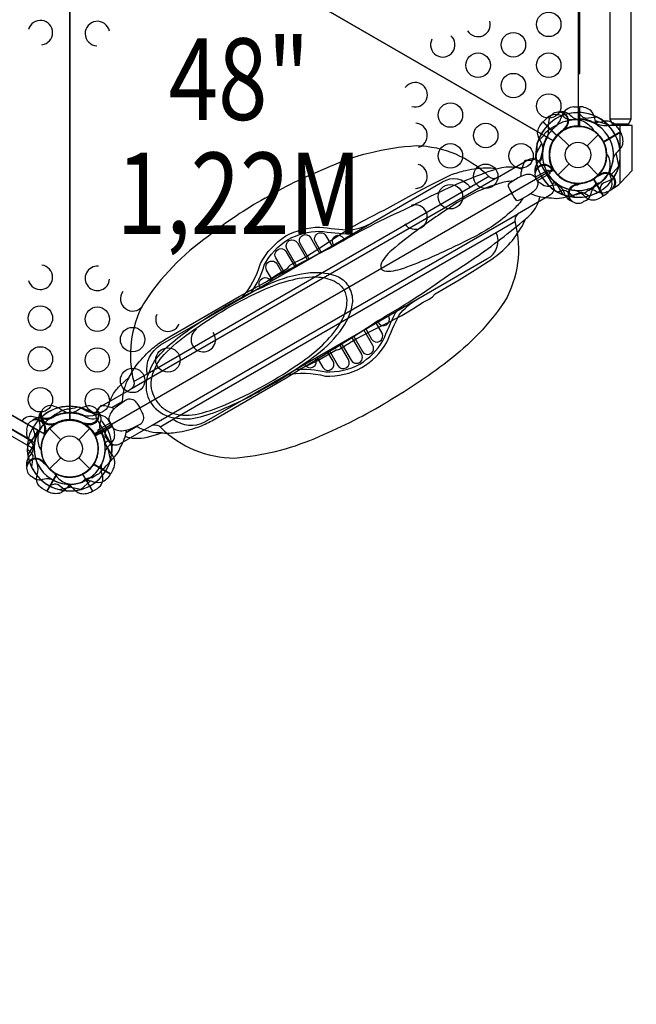
# Model space of a CAD drawing. Extents: x 10073 to 30034, y 4383 to 16422.
# Drawn here: x 18782 to 19743, y 7027 to 8560 of the extents above; entities that cross this region are included whole.
import ezdxf
from ezdxf.enums import TextEntityAlignment as Align

# ---------------------------------------------------------------- set-up
doc = ezdxf.new("R2010")
doc.units = 0
doc.header["$LTSCALE"] = 10
doc.header["$MEASUREMENT"] = 0
doc.layers.get('0').update_dxf_attribs({"linetype": 'CONTINUOUS'})
doc.layers.get('Defpoints').update_dxf_attribs({"linetype": 'CONTINUOUS'})
for name, color, linetype in [('L1', 30, 'CONTINUOUS'), ('PW_DIMS_ASTM', 30, 'CONTINUOUS'), ('PW_STRUCTURE', 140, 'CONTINUOUS')]:
    doc.layers.add(name, color=color, linetype=linetype)
doc.styles.add('PW-DIMS', font='arial.ttf', dxfattribs={"width": 0.8, "height": 6})
doc.styles.get("Standard").update_dxf_attribs({"font": 'tahoma.ttf', "width": 0.9})
doc.dimstyles.new('PW_Metric', dxfattribs={"dimtxt": 175, "dimasz": 120, "dimexe": 50, "dimexo": 100, "dimgap": 80, "dimtad": 0, "dimtih": 1, "dimtoh": 1, "dimlfac": 0.001, "dimrnd": 0.01, "dimzin": 0, "dimtxsty": 'Standard', "dimblk": 'DOT', "dimcen": 0.09, "dimse1": 1, "dimse2": 1, "dimadec": 0, "dimazin": 0, "dimtfac": 1, "dimtofl": 0, "dimtmove": 0, "dimatfit": 3, "dimfxl": 1, "dimtolj": 1, "dimtzin": 0, "dimarcsym": 0})

# ---------------------------------------------------------------- blocks, each defined once
blk = doc.blocks.new('_Dot')
at = {"color": 0, "linetype": 'ByBlock', "lineweight": -2}
blk.add_line((-0.5, 0), (-1, 0), dxfattribs=at)
at = {"color": 0, "linetype": 'ByBlock', "const_width": 0.5}
blk.add_lwpolyline([(-0.25, 0, 1), (0.25, 0, 1)], format="xyb", close=True, dxfattribs=at)
blk = doc.blocks.new('*D60')
at = {"layer": 'Defpoints', "color": 0, "transparency": 16777216}
for p in [(18186.2, 15771.6), (10468.5, 4443.2), (20859.6, 4443.2)]:
    blk.add_point(p, dxfattribs=at)
at = {"layer": 'PW_DIMS_ASTM', "color": 0, "lineweight": -2, "transparency": 16777216}
for p, q in [((10468.5, 15651.6), (10468.5, 10298.5)), ((10468.5, 4563.2), (10468.5, 9916.3))]:
    blk.add_line(p, q, dxfattribs=at)
at = {"layer": 'PW_DIMS_ASTM', "color": 0, "lineweight": -2, "transparency": 16777216, "xscale": 120, "yscale": 120, "zscale": 120}
for p, rotation in [((10468.5, 15771.6), 90), ((10468.5, 4443.2), 270)]:
    blk.add_blockref('_Dot', p, dxfattribs=dict(at, rotation=rotation))
at = {"layer": 'PW_DIMS_ASTM', "color": 0, "transparency": 16777216, "insert": (10468.5, 10107.4), "char_height": 175, "attachment_point": 5}
blk.add_mtext('\\A1;11,33M', dxfattribs=at)

msp = doc.modelspace()

# ---------------------------------------------------------------- linework, layer by layer
at = {"layer": 'PW_STRUCTURE'}
for p, q in [((19645.914, 8424.197, 1219.2), (19654.296, 8424.499, 1219.2)), ((19654.296, 8424.499, 1219.2), (19654.296, 8394.029, 1219.2)), ((19603.844, 8406.771), (19597.698, 8401.064)), ((19597.698, 8401.064), (19619.249, 8379.512)), ((19718.342, 8385.175, 1219.2), (19691.955, 8369.941, 1219.2)), ((19717.669, 8395.064), (19697.98, 8395.037)), ((19713.89, 8392.284, 1219.2), (19718.342, 8385.175, 1219.2)), ((19717.669, 8305.305), (19717.669, 8395.064)), ((19620.833, 8380.802), (19638.232, 8363.403)), ((19666.296, 8363.403), (19683.695, 8380.802)), ((19587.786, 8335.094, 1219.2), (19590.726, 8338.6, 1219.2)), ((19611.957, 8330.037, 1219.2), (19612.255, 8327.783, 1219.2)), ((19620.833, 8317.941), (19638.232, 8335.34)), ((19666.296, 8335.34), (19683.695, 8317.941)), ((18980.859, 8008.736, 0.4), (19484.199, 8299.34, 0.4)), ((19648.855, 8304.798, 1219.2), (19650.956, 8303.928, 1219.2)), ((19708.927, 8298.574), (19715.875, 8303.448)), ((19715.875, 8303.448), (19717.669, 8305.305)), ((19632.39, 8286.393, 1219.2), (19630.823, 8290.692, 1219.2)), ((18988.772, 7928.854, 0.4), (19559.314, 8258.256, 0.4)), ((19128.031, 8126.531, 0.4), (19333.619, 8245.227, 0.4)), ((19021.563, 7938.235, 0.4), (19524.903, 8228.839, 0.4)), ((19197.162, 8006.793, 0.4), (19402.75, 8125.489, 0.4)), ((18815.766, 7940.872, 1219.2), (18820.273, 7940.079, 1219.2)), ((18828.939, 7923.602), (18846.339, 7906.203)), ((18874.402, 7906.203), (18891.801, 7923.602)), ((18926.448, 7927.975, 1524), (18900.061, 7912.741, 1524)), ((18921.996, 7935.084, 1524), (18926.448, 7927.975, 1524)), ((18823.473, 7917.411, 1219.2), (18821.669, 7916.026, 1219.2)), ((18795.892, 7877.894, 1524), (18798.832, 7881.4, 1524)), ((18828.939, 7860.741), (18846.339, 7878.14)), ((18874.402, 7878.14), (18891.801, 7860.741)), ((18820.064, 7872.837, 1524), (18820.361, 7870.583, 1524)), ((18924.416, 7852.848, 1219.2), (18898.029, 7868.083, 1219.2)), ((18928.346, 7860.258, 1219.2), (18924.416, 7852.848, 1219.2))]:
    msp.add_line(p, q, dxfattribs=at)
for points, elevation in [([(19613.082, 8371.993), (18899.552, 8783.95, 0.26794919), (18899.552, 8829.193), (19613.082, 9241.15, 0.26794919), (19652.264, 9218.528), (19652.264, 8394.615, 0.26794919)], 1219.2), ([(18821.188, 7914.793), (18107.659, 8326.75, 0.26794919), (18107.659, 8371.993), (18821.188, 8783.95, 0.26794919), (18860.37, 8761.328), (18860.37, 7937.415, 0.26794919)], 1524), ([(19613.082, 8326.75), (18899.552, 7914.793, 0.26794919), (18860.37, 7937.415), (18860.37, 8761.328, 0.26794919), (18899.552, 8783.95), (19613.082, 8371.993, 0.26794919)], 1219.2)]:
    msp.add_lwpolyline(points, format="xyb", close=True, dxfattribs=dict(at, elevation=elevation))
for points in [[(19705.34, 9218.095), (19705.34, 9215.472), (19701.72, 9207.598), (19701.72, 8405.555), (19705.34, 8397.681), (19705.34, 8395.048)], [(19731.502, 8395.083), (19731.502, 8397.681), (19735.121, 8405.555), (19735.121, 8800.186)], [(19619.081, 8378.947), (19597.333, 8400.695)], [(19597.706, 8401.069), (19619.435, 8379.34)], [(19701.72, 8405.555), (19735.121, 8405.555)], [(19705.34, 8397.681), (19731.502, 8397.681)], [(19717.669, 8305.305), (19736.719, 8325.032), (19736.719, 8395.091), (19717.669, 8395.064)], [(19586.427, 8349.832), (19595.639, 8367.709)], [(19715.738, 8331.887), (19702.213, 8317.003)], [(19616.984, 8307.006), (19611.841, 8304.036)], [(19616.984, 8307.006), (19627.819, 8288.239)], [(19691.582, 8285.315), (19676.217, 8311.928)], [(19676.661, 8312.215), (19692.039, 8285.579)], [(19684.823, 8317.745), (19684.507, 8316.782)], [(19614.163, 8298.048), (19615.752, 8295.295), (19613.956, 8294.258)], [(19708.927, 8298.574), (19704.772, 8295.642)], [(18806.04, 7901.542), (18795.206, 7882.776)], [(18914.7, 7901.542), (18921.354, 7905.383)], [(18914.7, 7901.542), (18925.535, 7882.776)], [(18921.354, 7905.383), (18920.742, 7905.03), (18925.505, 7896.781), (18928.072, 7898.263)], [(18824.555, 7826.093), (18839.92, 7852.705)], [(18840.39, 7852.465), (18825.012, 7825.829)], [(18880.35, 7852.465), (18895.728, 7825.829)], [(18896.185, 7826.093), (18880.821, 7852.705)], [(18843.775, 7828.459), (18863.427, 7832.73)], [(18876.966, 7828.459), (18857.313, 7832.73)]]:
    msp.add_lwpolyline(points, dxfattribs=at)
for points, elevation in [([(19652.264, 8476.361), (19654.921, 8476.361), (19654.921, 9136.761), (19652.264, 9136.761)], -0.08), ([(19654.286, 8424.505), (19654.286, 8393.775)], 1219.2), ([(19654.814, 8393.748), (19654.814, 8424.505)], 1219.2), ([(19698.492, 8396.25), (19679.337, 8402.378)], 1219.2), ([(19718.343, 8385.187), (19691.73, 8369.822)], 1219.2), ([(19691.97, 8369.351), (19718.606, 8384.73)], 1219.2), ([(19715.976, 8332.776), (19711.706, 8352.428)], 1219.2), ([(19606.747, 8324.096), (19613.343, 8327.904)], 1219.2), ([(19607.6, 8322.619), (19614.194, 8326.426)], 1219.2), ([(19609.032, 8325.415), (19609.885, 8323.938)], 1219.2), ([(19612.255, 8327.783), (19612.434, 8326.433)], 1219.2), ([(19526.654, 8314.397), (18954.163, 7983.869)], 0.4), ([(19650.956, 8303.928), (19652.214, 8303.409)], 1219.2), ([(18942.273, 7965.34), (18925.91, 7955.898)], 1219.2), ([(18926.449, 7927.987), (18899.836, 7912.622)], 1524), ([(18900.077, 7912.151), (18926.713, 7927.53)], 1524), ([(18964.694, 7926.505), (18948.3, 7917.035)], 1219.2), ([(18821.669, 7916.026), (18820.59, 7915.196)], 1219.2), ([(18905.018, 7918.952), (18898.422, 7915.145)], 1219.2), ([(18905.871, 7917.475), (18899.277, 7913.668)], 1219.2), ([(18902.733, 7917.633), (18903.586, 7916.156)], 1219.2), ([(18924.083, 7875.576), (18919.812, 7895.228)], 1524), ([(18820.361, 7870.583), (18820.541, 7869.233)], 1524), ([(18897.527, 7867.775), (18924.162, 7852.396)], 1219.2), ([(18924.426, 7852.853), (18897.814, 7868.218)], 1219.2), ([(18877.854, 7828.697), (18892.738, 7842.222)], 1219.2)]:
    msp.add_lwpolyline(points, dxfattribs=dict(at, elevation=elevation))
for points in [[(19605.123, 8378.35, 0.0393346), (19606.593, 8387.803, -0.10632991), (19607.431, 8403.213, -0.72299211), (19634.012, 8409.503, -0.35423013), (19631.086, 8391.239, -0.04996685), (19627.108, 8386.018, -0.04996685)], [(19623.767, 8416.213), (19627.252, 8416.852, -0.19094325), (19637.879, 8413.563, 0.09097857), (19646.551, 8406.412, 0.0425784), (19651.367, 8404.7, 0.0425784)], [(19653.095, 8415.205), (19658.247, 8409.638, 0.2104522), (19664.623, 8406.872), (19680.925, 8408.644)], [(19597.84, 8359.377, 0.09715188), (19595.354, 8368.297, -0.13553864), (19589.217, 8383.484, -0.16689061), (19597.333, 8400.695)], [(19629.738, 8389.218, 0.00869353), (19633.707, 8389.763)], [(19592.253, 8337.975, 0.13780709), (19596.938, 8348.332)], [(19702.243, 8325.621, 0.09715188), (19702.337, 8316.362, -0.13553864), (19704.333, 8300.103, -0.16689061), (19692.039, 8285.579)], [(19687.055, 8317.762, 0.01502074), (19680.642, 8315.16)], [(19662.315, 8285.233, 0.13027203), (19646.548, 8294.332, 0.13027203)], [(19697.09, 8292.184), (19693.888, 8290.664, -0.19094325), (19682.772, 8291.091, 0.09097857), (19672.545, 8295.753, 0.0425784), (19667.45, 8296.16, 0.0425784)], [(19668.5, 8285.566), (19662.083, 8289.611, 0.2104522), (19655.208, 8290.632), (19639.92, 8284.701)], [(19691.582, 8285.315), (19684.333, 8281.13, -0.36947709), (19662.315, 8285.233)], [(19214.314, 8176.347), (19198.824, 8203.176, -1), (19215.112, 8212.579), (19230.602, 8185.75)], [(19233.332, 8187.327), (19219.453, 8211.365, -1), (19235.681, 8220.734), (19249.559, 8196.695)], [(19252.343, 8198.303), (19243.2, 8214.139, -1), (19259.492, 8223.545), (19268.635, 8207.709)], [(19271.316, 8209.257), (19270.687, 8210.346, -1), (19286.914, 8219.715), (19287.543, 8218.625)], [(19195.294, 8165.366), (19181.417, 8189.402, -1), (19197.716, 8198.812), (19211.593, 8174.776)], [(19176.273, 8154.384), (19167.122, 8170.235, -1), (19183.351, 8179.605), (19192.503, 8163.754)], [(19157.057, 8143.289), (19156.658, 8143.98, -1), (19173.39, 8153.64), (19173.789, 8152.949)], [(19340.447, 8089.518), (19341.076, 8088.429, 1), (19357.303, 8097.797), (19356.674, 8098.887)], [(19302.463, 8067.588), (19316.341, 8043.55, 1), (19332.569, 8052.919), (19318.69, 8076.957)], [(19321.474, 8078.564), (19330.617, 8062.728, 1), (19346.909, 8072.134), (19337.766, 8087.971)], [(19283.445, 8056.608), (19298.935, 8029.779, 1), (19315.223, 8039.183), (19299.733, 8066.012)], [(19264.425, 8045.627), (19278.303, 8021.591, 1), (19294.602, 8031.001), (19280.724, 8055.037)], [(19226.188, 8023.551), (19226.586, 8022.86, 1), (19243.318, 8032.52), (19242.92, 8033.211)], [(19245.405, 8034.646), (19254.556, 8018.795, 1), (19270.785, 8028.165), (19261.634, 8044.015)], [(18858.844, 7947.486, -0.0393346), (18849.923, 7950.939, 0.10632991), (18836.158, 7957.919, 0.72299211), (18817.421, 7938.044, 0.35423013), (18834.701, 7931.446, 0.04996685), (18841.212, 7932.281, 0.04996685)], [(18861.896, 7947.486, 0.0393346), (18870.818, 7950.939, -0.10632991), (18884.582, 7957.919, -0.72299211), (18903.319, 7938.044, -0.35423013), (18886.04, 7931.446, -0.04996685), (18879.529, 7932.281, -0.04996685)], [(18786.151, 7935.017), (18786.251, 7935.19, -0.34266731), (18803.317, 7942.144), (18819.714, 7938.598, 0.14747996), (18831.807, 7939.566)], [(18816.733, 7950.271), (18814.436, 7947.572, 0.19094325), (18811.971, 7936.724, -0.09097857), (18813.828, 7925.639, -0.0425784), (18812.903, 7920.612, -0.0425784)], [(18902.176, 7938.846), (18901.027, 7938.598, -0.14747996), (18888.933, 7939.566)], [(18904.008, 7950.271), (18906.304, 7947.572, -0.19094325), (18908.769, 7936.724, 0.09097857), (18906.913, 7925.639, 0.0425784), (18907.838, 7920.612, 0.0425784)], [(18802.942, 7924.369), (18805.187, 7917.123, -0.2104522), (18804.394, 7910.219), (18794.708, 7896.987)], [(18837.125, 7931.603, -0.00869353), (18834.669, 7928.438)], [(18883.615, 7931.603, 0.00869353), (18886.072, 7928.438)], [(18917.799, 7924.369), (18915.553, 7917.123, 0.2104522), (18916.346, 7910.219), (18926.032, 7896.987)], [(18809.85, 7851.398, 0.13027203), (18809.847, 7869.601, 0.13027203)], [(18910.891, 7851.398, -0.13027203), (18910.894, 7869.601, -0.13027203)], [(18824.555, 7826.093), (18817.305, 7830.278, -0.36947709), (18809.85, 7851.398)], [(18896.185, 7826.093), (18903.435, 7830.278, 0.36947709), (18910.891, 7851.398)], [(18864.792, 7837.013, 0.09715188), (18856.819, 7832.302, -0.13553864), (18843.737, 7822.444, -0.16689061), (18825.012, 7825.829)], [(18855.949, 7837.013, -0.09715188), (18863.921, 7832.302, 0.13553864), (18877.003, 7822.444, 0.16689061), (18895.728, 7825.829)]]:
    msp.add_lwpolyline(points, format="xyb", dxfattribs=at)
for points, elevation in [([(19683.672, 8394.93, -0.09715188), (19679.123, 8402.995, 0.13553864), (19672.723, 8418.074, 0.16689061), (19654.814, 8424.505)], 1219.2), ([(19563.089, 8315.717, -0.09298929), (19569.625, 8340.362, -0.40172539), (19570.912, 8341.205, -0.04495063), (19579.742, 8341.422, 0.15248746), (19585.5, 8343.632, 0.01419385), (19587.51, 8349.433, 0.05137783), (19588.639, 8366.911, -0.0543654), (19588.956, 8368.881, -0.03541034), (19599.005, 8379.875, -0.08986856), (19602.047, 8384.684, -0.04795619), (19610.895, 8391.565), (19614.447, 8393.648, 0.00167999), (19630.196, 8401.695, 0.06199295), (19637.236, 8403.001, -0.16424766), (19660.47, 8401.933, -0.13855151), (19675.577, 8388.875, -0.20359072), (19675.092, 8387.46, 0.76556029), (19613.343, 8327.904, 0.76556029)], 1219.2), ([(19707.423, 8344.95, -0.09715188), (19712.133, 8352.922, 0.13553864), (19721.992, 8366.004, 0.16689061), (19718.606, 8384.73)], 1219.2), ([(19163.71, 8281.412, -0.04056857), (19258.382, 8328.334, -0.09418555), (19400.346, 8363.958, -0.18956704), (19513.01, 8316.461, 0.36592731), (19526.654, 8314.397), (19575.222, 8342.438, -0.40111787), (19592.937, 8336.864), (19612.724, 8302.503, -0.42334529), (19608.02, 8286.492), (19557.799, 8257.381, 0.24820736), (19554.262, 8243.694, -0.19527773), (19537.887, 8121.082, -0.07959489), (19449.133, 8028.022, -0.03439674), (19349.21, 7961.582, -3.10083004)], 0.4), ([(19614.194, 8326.426, 0.76690464), (19696.696, 8350.093, -0.28056515), (19698.157, 8349.777, -0.14408054), (19701.84, 8330.261, -0.16005283), (19693.306, 8311.844, -0.00393015), (19687.146, 8305.798, 0.01772406), (19681.429, 8304.739, 0.133469), (19672.985, 8295.957, -0.00030242), (19665.86, 8292.572, -0.20111906), (19660.184, 8289.681, 0.05365182), (19649.987, 8287.353, 0.01305626), (19626.695, 8282.066, -0.10724015), (19611.16, 8282.194, -0.11657234), (19578.562, 8288.98)], 1219.2), ([(18920.781, 7957.393, -0.07403054), (18925.257, 7971.947, -0.07791404), (18936.431, 7987.879), (18948.651, 7999.667, 0.04389596), (18953.078, 8003.519, -0.0522158), (18966.003, 8024.131, -0.04257247), (18989.465, 8048.581, -0.02881924), (19008.817, 8062.295), (19124.363, 8128.943), (19165.497, 8151.171), (19182.661, 8162.653), (19200.303, 8173.348, -0.1939667), (19204.4, 8178.198, -0.01633286), (19221.469, 8187.329), (19231.417, 8192.888), (19254.244, 8207.584), (19273.627, 8220.347), (19298.596, 8236.399), (19316.602, 8246.405), (19330.254, 8253.605), (19334.862, 8255.8), (19342.742, 8260.579), (19350.121, 8263.256), (19388.641, 8284.696), (19417.766, 8300.301), (19453.933, 8318.34, -0.02082579), (19476.891, 8325.443, -0.05843043), (19513.869, 8329.226, -0.04988903), (19525.441, 8327.882, -0.0254201), (19533.791, 8330.013, -0.10367687), (19558.762, 8329.539), (19565.022, 8327.51)], 1219.2), ([(19165.497, 8151.171, -0.01225666), (19271.239, 8207.279, -0.02823697), (19389.314, 8267.868, -0.02643694), (19479.198, 8310.544, -0.02164273), (19525.441, 8327.882, -0.17785674)], 1219.2), ([(19584.865, 8324.292, 0.05292277), (19585.365, 8321.159, 0.05292277)], 1219.2), ([(19585.664, 8314.554), (19604.948, 8325.688, -0.41421356), (19605.989, 8325.409), (19606.747, 8324.096)], 1219.2), ([(19607.6, 8322.619), (19608.275, 8321.449, -0.41308807), (19607.907, 8320.063), (19588.831, 8309.05)], 1219.2), ([(19610.725, 8327.694, -0.01208541), (19615.998, 8323.67)], 1219.2), ([(18960.165, 7996.789), (18980.859, 8008.736, -0.29886095), (19001.913, 8053.717), (19128.031, 8126.531, 0.11595404), (19157.345, 8180.282, -0.13183589), (19197.275, 8223.324, -0.11801417), (19249.835, 8237.19, 0.01214011), (19297.171, 8232.391, 0.09700714), (19333.619, 8245.227), (19441.245, 8307.366, -0.40474092), (19484.199, 8299.34), (19513.3, 8316.142)], 0.4), ([(19550.607, 8308.582, 0.06727786), (19529.353, 8304.802, 0.03164831), (19495.242, 8292.269, 0.02557527), (19464.285, 8275.133, 0.01444241), (19405.274, 8234.76, 0.01844906), (19367.458, 8205.467, 0.0885755), (19347.517, 8184.364, 0.22675941), (19345.354, 8172.169, 5.71626368)], 1219.2), ([(19587.46, 8311.949, 0.22470475), (19578.082, 8318.946, 0.10195278), (19570.169, 8318.282, 0.06366861), (19559.234, 8313.755), (19546.706, 8306.242), (19544.22, 8304.319, 0.32964361), (19543.274, 8300.97, 0.01428823), (19548.985, 8289.736, 0.94628043)], 1219.2), ([(19587.46, 8311.949, -0.22470475), (19588.831, 8300.33, -0.10195278), (19584.299, 8293.809, -0.06366861), (19574.911, 8286.602), (19562.141, 8279.509), (19559.232, 8278.318, -0.32964361), (19555.858, 8279.173, -0.01428823), (19548.985, 8289.736, -0.94628043)], 1219.2), ([(19685.9, 8292.774), (19687.578, 8300.171, -0.2104522), (19691.717, 8305.754), (19706.721, 8312.371)], 1219.2), ([(19594.414, 8305.529), (19596.863, 8303.438, 0.19094325), (19607.711, 8300.973, -0.09097857), (19618.796, 8302.829, -0.0425784), (19623.823, 8301.904)], 1219.2), ([(19620.067, 8291.943), (19627.312, 8294.188, -0.2104522), (19634.217, 8293.395), (19647.449, 8283.709)], 1219.2), ([(19650.268, 8302.559, -0.01208541), (19656.389, 8305.113)], 1219.2), ([(19661.307, 8277.351), (19664.343, 8278.426, 0.19094325), (19671.902, 8286.588, -0.09097857), (19675.837, 8297.116, -0.0425784), (19679.152, 8301.007)], 1219.2), ([(19164.613, 8281.935, 0.04056857), (19076.77, 8223.214, 0.09418555), (18975.169, 8117.858, 0.18956704), (18960.238, 7996.506, -0.34843424), (18954.849, 7984.265), (18906.369, 7956.115, 0.37834538), (18902.906, 7937.462), (18922.674, 7903.089, 0.39851636), (18938.523, 7899.843), (18988.772, 7928.854, -0.29155978), (19002.421, 7925.145, 0.19804053), (19117.264, 7877.618, 0.07959489), (19242.166, 7908.226, 0.03439674), (19349.549, 7961.778, 3.10083004)], 0.4), ([(18946.87, 7911.586, 0.07875615), (18961.908, 7908.466, 0.07791404), (18981.292, 7910.177), (18997.611, 7914.865, -0.04389596), (19003.161, 7916.774, 0.0522158), (19027.473, 7917.661, 0.04257247), (19060.378, 7925.755, 0.02881924), (19081.932, 7935.657), (19197.423, 8002.399), (19221.039, 8016.777), (19246.963, 8029.445), (19275.699, 8045.932, 0.12894724), (19282.239, 8048.189, 0.00032453), (19299.867, 8059.206), (19306.552, 8062.921), (19330.469, 8075.558), (19351.214, 8085.963), (19377.6, 8099.56), (19395.144, 8109.974), (19411.202, 8120.14), (19420.237, 8124.848), (19425.5, 8128.283), (19429.825, 8133.02), (19466.99, 8154.967), (19491.871, 8170.571), (19519.349, 8188.213, 0.05134662), (19543.862, 8209.447, 0.05556555), (19565.528, 8239.23, 0.01409512), (19570.312, 8249.551, 0.0078218), (19577.2, 8255.783, 0.12780439), (19591.713, 8279.191), (19592.817, 8284.049)], 1219.2), ([(19566.117, 8281.718, -0.06727786), (19552.217, 8265.201, -0.03164831), (19524.307, 8241.926, -0.02557527), (19493.988, 8223.685, -0.01444241), (19429.519, 8192.766, -0.01844906), (19385.242, 8174.664, -0.0885755), (19356.996, 8167.945, -0.22676284), (19345.354, 8172.169, -5.71626368)], 1219.2), ([(19640.284, 8278.463, 0.05292277), (19643.247, 8277.329, 0.05292277)], 1219.2), ([(19001.091, 7926.416), (19021.563, 7938.235, 0.29886095), (19071.044, 7933.979), (19197.162, 8006.793, -0.11595404), (19258.369, 8005.304, 0.13183589), (19315.609, 8018.363, 0.11801417), (19353.897, 8056.949, -0.01214011), (19373.409, 8100.343, -0.09700714), (19402.75, 8125.489), (19510.376, 8187.627, 0.40474092), (19524.903, 8228.839), (19553.935, 8245.6)], 0.4), ([(19221.039, 8016.777, 0.01119256), (19338.702, 8090.429, 0.02823697), (19450.212, 8162.39, 0.02643694), (19532.113, 8218.894, 0.00951573), (19570.312, 8249.551, 0.17785674)], 1219.2), ([(19142.991, 8135.168, 0.08502354), (19163.277, 8177.913, -0.12971875), (19200.47, 8217.832, -0.11645308), (19249.517, 8230.83, 0.01219556), (19297.38, 8226.006, 0.00963417), (19301.447, 8226.653)], 0.4), ([(18986.184, 7964.802, -0.09289918), (18980.485, 7980.458, -0.09198807), (18981.162, 8001.906, -0.08363244), (18994.66, 8031.712, -0.05294683), (19025.052, 8061.592, -0.03127052), (19087.295, 8104.418, -0.03777332), (19179.928, 8152.221, -0.07733948), (19235.606, 8166.246, -0.12301749), (19278.9, 8159.635, -0.15076661), (19295.529, 8143.403, -0.15076661)], 1219.2), ([(18993.883, 7969.247, -0.08837658), (18987.866, 7985.871, -0.08572739), (18988.674, 8004.659, -0.12573627), (19007.697, 8038.897, -0.04162912), (19046.522, 8072.026, -0.05452621), (19165.465, 8140.756, -0.05782995), (19207.741, 8155.123, -0.07891737), (19248.405, 8159.306, -0.11299981), (19275.926, 8151.108, -0.09947942), (19288.133, 8139.132, -17.83453906)], 1219.2), ([(18986.184, 7964.802, 0.09289918), (18996.893, 7952.039, 0.09198807), (19015.806, 7941.902, 0.08363244), (19048.367, 7938.688, 0.05294683), (19089.44, 7950.068, 0.03127052), (19157.65, 7982.56, 0.03777332), (19245.365, 8038.88, 0.07733948), (19285.35, 8080.086, 0.12301749), (19301.272, 8120.886, 0.15076661), (19295.529, 8143.403, 0.15076661)], 1219.2), ([(18993.883, 7969.247, 0.08837658), (19005.271, 7955.724, 0.08572739), (19021.946, 7947.03, 0.12573627), (19061.109, 7946.386, 0.04162912), (19109.212, 7963.445, 0.05452621), (19228.205, 8032.087, 0.05782995), (19261.785, 8061.516, 0.07891737), (19285.74, 8094.64, 0.11299981), (19292.4, 8122.573, 0.09947942), (19288.133, 8139.132, 17.83453906)], 1219.2), ([(19212.122, 8015.43, -0.08502354), (19259.283, 8011.626, 0.12971875), (19312.45, 8023.876, 0.11645308), (19348.23, 8059.853, -0.01219556), (19367.984, 8103.716, -0.00963417), (19370.578, 8106.915)], 0.4), ([(18953.078, 8003.519, 0.07860644), (18945.912, 7987.56, 0.0834498), (18942.277, 7964.36, -0.62704003)], 1219.2), ([(18923.055, 7932.075, -0.06987533), (18921.859, 7939.963, -0.09872201), (18925.32, 7948.56, -0.07690298), (18932.527, 7957.08), (18936.676, 7960.489), (18946.272, 7967.121, -0.16961046), (18954.338, 7969.62, -0.21746027), (18962.21, 7965.991, -0.07560666), (18966.858, 7960.107), (18969.895, 7955.092)], 1219.2), ([(18929.818, 7954.461, 0.07611708), (18909.493, 7959.234, 0.40172539), (18908.118, 7958.541, 0.04495063), (18903.516, 7951.003, -0.15248746), (18898.723, 7947.121, -0.01419385), (18892.694, 7948.281, -0.05137783), (18876.993, 7956.042, 0.0543654), (18875.129, 7956.753, 0.03541034), (18860.583, 7953.547, 0.08986856), (18854.897, 7953.317, 0.04795619), (18844.514, 7949.094), (18840.934, 7947.06, -0.00167999), (18826.091, 7937.444, -0.06199295), (18821.44, 7932.001, 0.16424766), (18810.748, 7911.345, 0.13855151), (18814.503, 7891.734, 0.20359072), (18815.97, 7891.446, -0.76556029), (18898.422, 7915.145, -0.76556029)], 1219.2), ([(18926.145, 7926.636, 0.07156579), (18932.51, 7921.515, 0.09872201), (18941.685, 7920.214, 0.07690298), (18952.668, 7922.195), (18957.695, 7924.083), (18968.236, 7929.079, 0.16961046), (18974.433, 7934.815, 0.21746027), (18975.226, 7943.446, 0.07560666), (18972.454, 7950.413), (18969.63, 7955.551)], 1219.2), ([(18804.951, 7938, 0.05292277), (18802.488, 7936.002, 0.05292277)], 1219.2), ([(18923.082, 7932.012), (18904.539, 7921.306, 0.41421356), (18904.26, 7920.265), (18905.018, 7918.952)], 1219.2), ([(18905.871, 7917.475), (18906.546, 7916.306, 0.41308807), (18907.93, 7915.932), (18926.259, 7926.514)], 1219.2), ([(18915.529, 7887.75, -0.09715188), (18920.24, 7895.722, 0.13553864), (18930.098, 7908.804, 0.16689061), (18926.713, 7927.53)], 1524), ([(18924.446, 7929.158, -0.02106685), (18923.082, 7932.012, -0.02106685)], 1219.2), ([(18924.446, 7929.158, 0.01748601), (18926.161, 7926.645, 0.02229338)], 1219.2), ([(19003.161, 7916.774, -0.07860644), (18985.756, 7918.547, -0.0834498), (18963.847, 7926.999, 0.62704003)], 1219.2), ([(18793.476, 7920.35), (18792.89, 7917.183, 0.19094325), (18796.179, 7906.556, -0.09097857), (18803.329, 7897.884, -0.0425784), (18805.042, 7893.068)], 1219.2), ([(18820.827, 7917.306, -0.01208541), (18819.979, 7910.728)], 1219.2), ([(18899.277, 7913.668, -0.76690464), (18837.53, 7854.053, 0.28056515), (18837.073, 7852.63, 0.14408054), (18852.132, 7839.682, 0.16005283), (18872.349, 7837.865, 0.00393015), (18880.665, 7840.176, -0.01772406), (18884.44, 7844.598, -0.133469), (18896.268, 7847.519, 0.00030242), (18902.761, 7851.997, 0.20111906), (18908.103, 7855.467, -0.05365182), (18915.218, 7863.134, -0.01305626), (18931.443, 7880.662, 0.10724015), (18939.1, 7894.18, 0.09571597), (18949.101, 7921.157)], 1219.2), ([(18794.537, 7891.341), (18800.104, 7886.189, -0.2104522), (18802.87, 7879.813), (18801.098, 7863.51)], 1219.2), ([(18792.972, 7867.092, 0.05292277), (18793.471, 7863.959, 0.05292277)], 1524), ([(18818.831, 7870.494, -0.01208541), (18824.104, 7866.47)], 1524), ([(18802.52, 7848.329), (18804.969, 7846.238, 0.19094325), (18815.817, 7843.773, -0.09097857), (18826.903, 7845.629, -0.0425784), (18831.93, 7844.704)], 1524), ([(18884.121, 7842.192, -0.09715188), (18893.38, 7842.099, 0.13553864), (18909.639, 7840.102, 0.16689061), (18924.162, 7852.396)], 1219.2), ([(18828.173, 7834.743), (18835.418, 7836.988, -0.2104522), (18842.323, 7836.195), (18855.555, 7826.509)], 1524)]:
    msp.add_lwpolyline(points, format="xyb", dxfattribs=dict(at, elevation=elevation))
for points in [[(18117.969, 8320.792), (18810.875, 7920.743), (18801.352, 7904.249), (18108.446, 8304.298)], [(18801.278, 7893.293), (18737.126, 7930.331), (18741.888, 7938.58), (18806.04, 7901.542)]]:
    msp.add_lwpolyline(points, close=True, dxfattribs=at)
for centre, radius in [((19606.614, 8552.572, 1219.2), 19.05), ((19551.597, 8520.822, 1219.2), 19.05), ((19496.581, 8489.072, 1219.2), 19.05), ((19606.614, 8489.072, 1219.2), 19.05), ((19551.597, 8457.322, 1219.2), 19.05), ((19453.462, 8411.438, 1219.2), 19.05), ((19606.614, 8425.572, 1219.2), 19.05), ((19508.455, 8379.688, 1219.2), 19.05), ((19652.264, 8349.372), 44.45), ((19652.264, 8349.372), 19.844), ((19453.45, 8347.917, 1219.2), 19.05), ((19563.447, 8347.938, 1219.2), 19.05), ((19508.443, 8316.167, 1219.2), 19.05), ((19453.438, 8284.396, 1219.2), 19.05), ((18814.72, 8095.372, 1524), 19.05), ((18903.417, 8093.731, 1219.2), 19.05), ((18958.41, 8061.981, 1219.2), 19.05), ((18814.72, 8031.872, 1524), 19.05), ((18903.405, 8030.211, 1219.2), 19.05), ((19013.403, 8030.231, 1219.2), 19.05), ((18958.398, 7998.461, 1219.2), 19.05), ((18814.72, 7968.372, 1524), 19.05), ((18903.394, 7966.69, 1219.2), 19.05), ((18860.37, 7892.172), 44.45), ((18860.37, 7892.172), 19.844)]:
    msp.add_circle(centre, radius, dxfattribs=at)
for centre, radius, start, end in [((18814.72, 8539.872, 1524), 19.05, 276.625126, 165.590453), ((18903.501, 8538.375, 1219.2), 19.05, 11.633943, 267.248026), ((19496.581, 8552.572, 1219.2), 19.05, 211.070754, 15.106936), ((19441.564, 8520.822, 1219.2), 19.05, 152.753771, 48.364296), ((19398.47, 8443.187, 1219.2), 19.05, 254.409547, 143.374874), ((19652.264, 8349.372), 66.099, 43.702198, 112.676297), ((19621.784, 8402.164), 15.572, 304.447679, 70.204935), ((19647.044, 8402.637, 1219.2), 21.59, 93, 157.734292), ((19652.264, 8349.372), 65.838, 89.276929, 102.669152), ((19652.264, 8349.372, 1219.2), 66.081, 52.503799, 90), ((19398.457, 8379.667, 1219.2), 19.05, 285.288062, 87.325144), ((19652.264, 8349.372, 1219.2), 66.081, 112.503799, 150), ((19618.1, 8390.754), 21.443, 54.26937, 131.670922), ((19593.001, 8418.516, 1219.2), 34.922, 315.389208, 347.264604), ((19642.708, 8424.961), 20.696, 234.26937, 276.770819), ((19652.028, 8346.46), 58.357, 65.933723, 96.770819), ((19652.264, 8349.372), 55.336, 334.582824, 90.928464), ((19658.379, 8437.104, 1219.2), 31.747, 258.894098, 261.656302), ((19652.264, 8349.372, 1219.2), 56.342, 67.632785, 88.465957), ((19682.513, 8435.267, 1219.2), 34.922, 255.389208, 287.264604), ((19697.906, 8449.183), 54.145, 245.933723, 270.078755), ((19652.264, 8349.372), 65.838, 344.599634, 64.193999), ((19695.783, 8380.525, 1219.2), 21.59, 33, 97.734292), ((19652.264, 8349.372), 65.838, 134.33311, 185.906868), ((19652.264, 8349.372, 1219.2), 56.342, 127.632785, 148.465957), ((19652.264, 8349.372, 1219.2), 44.704, 87.394749, 265.626424), ((19652.264, 8349.372, 1219.2), 44.704, 27.394749, 205.626424), ((19652.264, 8349.372), 44.45, 124.46796, 302.607958), ((19652.264, 8349.372), 44.704, 320.456793, 137.605251), ((19652.264, 8349.372), 44.45, 303.289053, 114.675428), ((19652.264, 8349.372, 1219.2), 44.45, 275.324572, 86.710947), ((19652.264, 8349.372, 1219.2), 55.336, 299.071536, 55.417176), ((19652.264, 8349.372, 1219.2), 65.838, 325.806001, 45.400366), ((19652.264, 8349.372, 1219.2), 66.081, 150, 192.520244), ((19664.744, 8345.966, 1219.2), 68.999, 153.98852, 175.488481), ((19652.264, 8349.372), 55.336, 148.419776, 181.076065), ((19579.672, 8387.48, 1219.2), 25.661, 333.98852, 337.373552), ((19579.343, 8398.534, 1219.2), 31.747, 318.894098, 321.656302), ((19652.264, 8349.372), 44.45, 138.289053, 309.675428), ((19652.264, 8349.372, 1219.2), 44.45, 215.324572, 26.710947), ((19652.264, 8349.372), 55.336, 169.582824, 285.928464), ((19652.264, 8349.372), 65.838, 179.599634, 259.193999), ((19573.337, 8353.179, 1219.2), 22.692, 320.023249, 355.488481), ((19652.264, 8349.372, 1219.2), 55.336, 239.071536, 355.417176), ((19398.446, 8316.146, 1219.2), 19.05, 271.070754, 75.106936), ((19602.111, 8325.425, 1219.2), 17.283, 145.982365, 183.759502), ((19599.471, 8318.892, 1219.2), 15.572, 34.817858, 159.709023), ((19599.471, 8318.892, 1219.2), 14.287, 38.030965, 249.269797), ((19652.264, 8349.372, 1219.2), 65.838, 265.806001, 345.400366), ((19652.264, 8349.372, 1219.2), 66.081, 210, 252.520244), ((19582.966, 8305.559, 1219.2), 25.661, 33.98852, 37.373552), ((19661.453, 8358.477, 1219.2), 68.999, 213.98852, 235.488481), ((19695.369, 8306.266), 15.588, 330.431695, 132.57573), ((19696.531, 8312.825), 12.7, 140.456793, 157.204355), ((19695.369, 8306.266), 14.187, 276.966289, 125.875167), ((19652.264, 8349.372, 1219.2), 65.838, 227.330848, 240.723071), ((19652.264, 8349.372), 55.336, 230.779447, 264.071448), ((19609.503, 8282.923, 1219.2), 22.692, 20.023249, 55.488481), ((19652.264, 8288.412, 1219.2), 15.572, 94.817858, 219.709023), ((19652.264, 8288.412, 1219.2), 14.287, 98.030965, 309.269797), ((19652.264, 8349.372, 1219.2), 65.838, 287.330848, 300.723071), ((19652.264, 8349.372), 65.838, 248.204697, 279.470332), ((19647.926, 8293.964, 1219.2), 17.283, 205.982365, 243.759502), ((19652.264, 8349.372), 65.838, 284.276929, 297.669152), ((19398.434, 8252.626, 1219.2), 19.05, 212.753771, 108.364296), ((18814.72, 8158.872, 1524), 19.05, 194.409547, 83.374874), ((18903.429, 8157.252, 1219.2), 19.05, 85.13065, 356.895752), ((18958.422, 8125.502, 1219.2), 19.05, 143.763523, 323.151149), ((19013.414, 8093.752, 1219.2), 19.05, 156.848851, 336.236477), ((19068.407, 8062.002, 1219.2), 19.05, 123.104248, 34.86935), ((18860.37, 7892.172), 65.838, 74.33311, 133.831553), ((18860.37, 7892.172, 1219.2), 66.081, 90, 132.520244), ((18860.37, 7892.172), 65.838, 52.017558, 105.66689), ((18860.37, 7892.172, 1524), 66.081, 52.503799, 90), ((18814.555, 7923.632, 1219.2), 17.283, 85.982365, 123.759502), ((18829.89, 7944.964), 15.572, 169.795065, 295.552321), ((18824.204, 7962.428, 1219.2), 22.692, 260.023249, 295.488481), ((18860.37, 7892.172), 55.336, 88.419776, 121.076065), ((18863.661, 7879.661, 1219.2), 68.999, 93.98852, 115.488481), ((18860.37, 7892.172), 55.336, 58.923935, 91.580224), ((18857.077, 7974.092, 1219.2), 25.661, 273.98852, 277.373552), ((18866.485, 7979.904, 1524), 31.747, 258.894098, 261.656302), ((18860.37, 7892.172, 1524), 56.342, 67.632785, 88.465957), ((18890.62, 7978.067, 1524), 34.922, 255.389208, 287.264604), ((18890.85, 7944.964), 15.572, 244.447679, 10.204935), ((18903.889, 7923.325, 1524), 21.59, 33, 97.734292), ((18807.577, 7922.652, 1219.2), 14.287, 338.030965, 189.269797), ((18860.37, 7892.172, 1524), 66.081, 150, 192.520244), ((18860.37, 7892.172), 65.838, 137.330848, 150.723071), ((18807.577, 7922.652, 1219.2), 15.572, 334.817858, 99.709023), ((18860.37, 7892.172, 1524), 44.704, 27.394749, 205.626424), ((18860.37, 7892.172), 44.45, 64.46796, 242.607958), ((18860.37, 7892.172), 44.45, 125.324572, 296.710947), ((18860.37, 7892.172, 1219.2), 44.704, 327.394749, 145.626424), ((18860.37, 7892.172), 44.45, 243.289053, 54.675428), ((18860.37, 7892.172), 44.45, 297.392042, 115.53204), ((18860.37, 7892.172), 65.838, 29.276929, 42.669152), ((18860.37, 7892.172, 1219.2), 66.081, 352.503799, 30), ((18872.85, 7888.766, 1524), 68.999, 153.98852, 175.488481), ((18860.37, 7892.172), 55.336, 149.071536, 265.417176), ((18787.779, 7930.28, 1524), 25.661, 333.98852, 337.373552), ((18860.37, 7892.172, 1219.2), 44.45, 155.324572, 326.710947), ((18860.37, 7892.172, 1524), 44.45, 215.324572, 26.710947), ((18860.37, 7892.172), 55.336, 274.582824, 30.928464), ((18939.406, 7930.742, 1219.2), 31.747, 198.894098, 201.656302), ((18860.37, 7892.172, 1219.2), 56.342, 7.632785, 28.465957), ((18860.37, 7892.172, 1219.2), 65.838, 167.330848, 180.723071), ((18860.37, 7892.172), 65.838, 175.806001, 255.400366), ((18781.443, 7895.979, 1524), 22.692, 320.023249, 355.488481), ((18860.37, 7892.172), 55.336, 170.779447, 204.071448), ((18860.37, 7892.172, 1219.2), 55.336, 179.071536, 295.417176), ((18860.37, 7892.172), 65.838, 284.599634, 4.193999), ((18860.37, 7892.172), 55.336, 335.928552, 9.220553), ((18949.882, 7908.922, 1219.2), 34.922, 195.389208, 227.264604), ((18810.217, 7868.225, 1524), 17.283, 145.982365, 183.759502), ((18860.37, 7892.172), 65.838, 188.204697, 219.470332), ((18860.37, 7892.172, 1524), 55.336, 239.071536, 355.417176), ((18860.37, 7892.172), 65.838, 320.529668, 351.795303), ((18909.109, 7870.06, 1219.2), 21.59, 333, 37.734292), ((18807.577, 7861.692, 1524), 15.572, 34.817858, 159.709023), ((18807.577, 7861.692, 1524), 14.287, 38.030965, 249.269797), ((18860.37, 7892.172, 1219.2), 65.838, 205.806001, 285.400366), ((18860.37, 7892.172, 1524), 65.838, 265.806001, 345.400366), ((18860.37, 7892.172, 1524), 65.838, 227.330848, 240.723071)]:
    msp.add_arc(centre, radius, start, end, dxfattribs=at)

# ---------------------------------------------------------------- texts
at = {"layer": 'L1', "style": 'PW-DIMS', "width": 0.8}
for s, p in [('48"', (19124.335, 8450.972, 1219.2)), ('1,22M', (19124.335, 8273.172, 1219.2))]:
    msp.add_text(s, height=127, dxfattribs=at).set_placement(p, align=Align.MIDDLE)

# ---------------------------------------------------------------- dimensions: what is measured, and where the dimension line sits
at = {"layer": 'PW_DIMS_ASTM'}
dim = msp.add_linear_dim(base=(10468.526, 4443.204), p1=(18186.164, 15771.604), p2=(20859.595, 4443.204), angle=90, dimstyle='PW_Metric', override={"dimpost": 'M\\X'}, dxfattribs=at)
dim.commit()
dim.dimension.update_dxf_attribs({"geometry": '*D60', "text_midpoint": (10468.526, 10107.404)})

doc.saveas('drawing.dxf')
